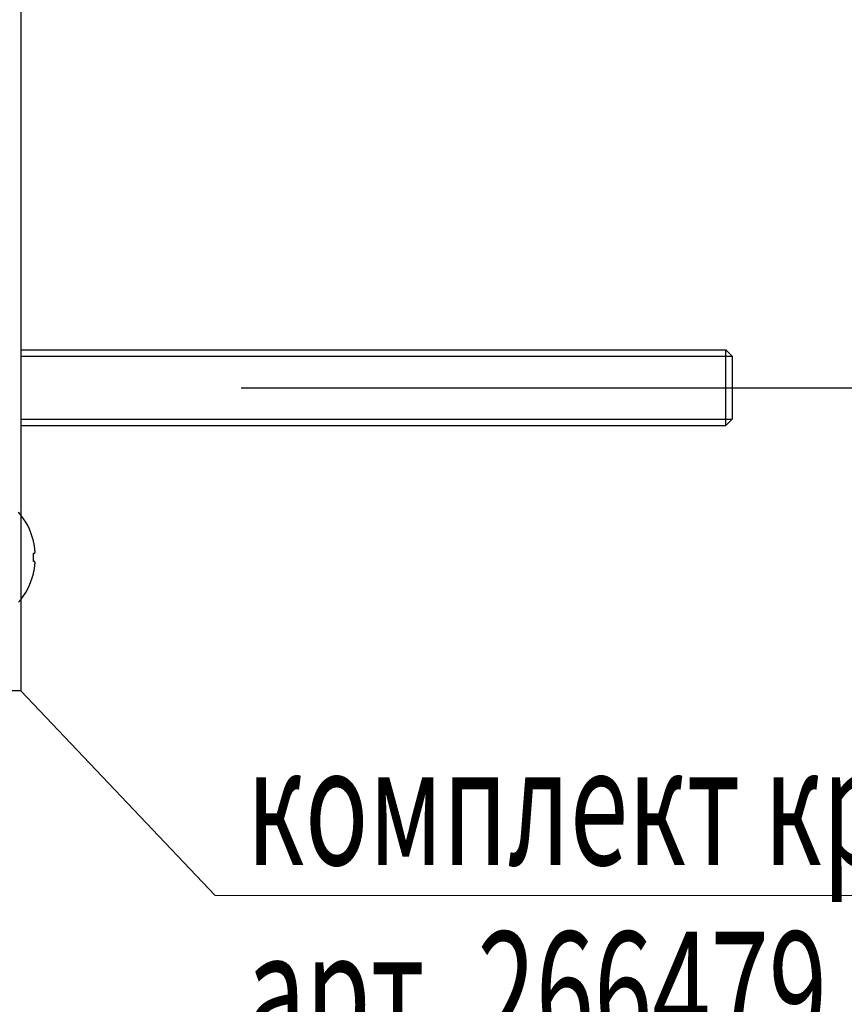
# Model space of a CAD drawing. Units: millimetres. Extents: x -122999 to -19356, y 658 to 58520.
# Drawn here: x -113913 to -111824, y 34411 to 36907 of the extents above; entities that cross this region are included whole.
import ezdxf

# ---------------------------------------------------------------- set-up
doc = ezdxf.new("R2010")
doc.units = ezdxf.units.MM
doc.header["$MEASUREMENT"] = 0
doc.layers.add('3', color=6, linetype='Continuous', lineweight=18)
doc.layers.add('AXIS', color=7, linetype='Continuous', lineweight=30)
doc.layers.add('Размеры', color=151, linetype='Continuous')
doc.layers.add('Размеры @ 100 (2)', color=151, linetype='Continuous')
doc.styles.get("Standard").update_dxf_attribs({"font": 'isocpeur.ttf', "width": 0.7})
doc.dimstyles.new('An', dxfattribs={"dimtxt": 2.5, "dimasz": 1.8, "dimexe": 0.5, "dimexo": 0.5, "dimgap": 0.5, "dimtad": 1, "dimdec": 0, "dimzin": 0, "dimdsep": 46, "dimtxsty": 'Standard', "dimblk": 'OBLIQUE', "dimcen": 0.09, "dimdle": 0.5, "dimclrd": 4, "dimclre": 4, "dimclrt": 112, "dimadec": 0, "dimazin": 0, "dimtfac": 1, "dimtdec": 0, "dimtofl": 0, "dimtmove": 0, "dimatfit": 3, "dimldrblk": 'NONE', "dimfxl": 1, "dimtolj": 1, "dimtzin": 0, "dimarcsym": 0})

# ---------------------------------------------------------------- blocks, each defined once
blk = doc.blocks.new('_Oblique')
at = {"color": 0, "linetype": 'ByBlock', "lineweight": -2}
blk.add_line((-0.5, -0.5), (0.5, 0.5), dxfattribs=at)
blk = doc.blocks.new('*D4142')
at = {"layer": 'Defpoints', "color": 0, "transparency": 16777216}
for p in [(-112107.6, 38133.9), (-113401.9, 35973.9), (-111169.7, 35973.9)]:
    blk.add_point(p, dxfattribs=at)
at = {"layer": 'Размеры', "color": 1, "lineweight": -2, "transparency": 16777216}
blk.add_line((-111169.7, 38183.9), (-111169.7, 35923.9), dxfattribs=at)
at = {"layer": 'Размеры', "color": 4, "lineweight": -2, "transparency": 16777216}
for p, q in [((-112057.6, 38133.9), (-111119.7, 38133.9)), ((-113351.9, 35973.9), (-111119.7, 35973.9))]:
    blk.add_line(p, q, dxfattribs=at)
at = {"layer": 'Размеры', "color": 1, "lineweight": -2, "transparency": 16777216, "xscale": 180, "yscale": 180, "zscale": 180}
for p, rotation in [((-111169.7, 38133.9), 90), ((-111169.7, 35973.9), 270)]:
    blk.add_blockref('_Oblique', p, dxfattribs=dict(at, rotation=rotation))
at = {"layer": 'Размеры', "color": 112, "lineweight": 13, "transparency": 16777216, "insert": (-111344.7, 37053.9), "char_height": 250, "attachment_point": 5, "rotation": 90}
blk.add_mtext('\\A1;90', dxfattribs=at)
blk = doc.blocks.new('_None')

msp = doc.modelspace()

# ---------------------------------------------------------------- linework, layer by layer
at = {"color": 7, "linetype": 'Continuous'}
for p, q in [((-113878.4, 35584.8), (-113878.4, 35586.1)), ((-113878.4, 35554.5), (-113874.9, 35554.8)), ((-113878.4, 35533.7), (-113878.4, 35554.5)), ((-113874.9, 35533.3), (-113878.4, 35533.7)), ((-113878.4, 35502), (-113878.4, 35503.4))]:
    msp.add_line(p, q, dxfattribs=at)
for points in [[(-113910.5, 39285.9), (-113910.5, 35205.9), (-114813.9, 35205.9), (-114813.9, 39285.9)], [(-112123.9, 35877.9), (-112123.9, 36069.9), (-112107.6, 36053.7), (-112107.6, 35894.1)]]:
    msp.add_lwpolyline(points, close=True)
for points in [[(-113910.5, 36069.9), (-112123.9, 36069.9)], [(-113910.5, 35877.9), (-112123.9, 35877.9)]]:
    msp.add_lwpolyline(points)
at = {"lineweight": 25}
for points in [[(-113910.5, 36053.7), (-112107.6, 36053.7)], [(-113910.5, 35894.1), (-112107.6, 35894.1)]]:
    msp.add_lwpolyline(points, dxfattribs=at)
at = {"color": 7, "linetype": 'Continuous'}
for start, end in [(13.9873, 40.9798), (319.0202, 346.0127)]:
    msp.add_arc((-114047.1, 35544.1), 173.8, start, end, dxfattribs=at)
for points, start_tangent, end_tangent in [([(-113874.9, 35565.6), (-113875.2, 35567.7), (-113875.5, 35569.9), (-113875.9, 35572.3), (-113876.3, 35575), (-113876.9, 35578), (-113877.6, 35581.2), (-113878.4, 35584.8)], (-0.123194, 0.992383), (-0.233226, 0.972423)), ([(-113874.9, 35554.8), (-113874.8, 35554.9), (-113874.7, 35555), (-113874.6, 35555.1), (-113874.6, 35555.3), (-113874.5, 35555.6), (-113874.5, 35555.9), (-113874.4, 35556.2), (-113874.4, 35556.6), (-113874.4, 35557), (-113874.4, 35557.5), (-113874.4, 35558), (-113874.4, 35558.6), (-113874.4, 35559.1), (-113874.4, 35559.7), (-113874.4, 35560.4), (-113874.5, 35561), (-113874.5, 35561.7), (-113874.6, 35562.4), (-113874.6, 35563.1), (-113874.7, 35563.9), (-113874.8, 35564.7), (-113874.9, 35565.6)], (0.995037, 0.099504), (-0.123194, 0.992383)), ([(-113878.4, 35503.4), (-113877.6, 35506.9), (-113876.9, 35510.2), (-113876.3, 35513.1), (-113875.9, 35515.8), (-113875.5, 35518.2), (-113875.2, 35520.4), (-113874.9, 35522.6)], (0.233226, 0.972423), (0.123194, 0.992383)), ([(-113874.9, 35522.6), (-113874.8, 35523.4), (-113874.7, 35524.2), (-113874.6, 35525), (-113874.6, 35525.7), (-113874.5, 35526.4), (-113874.5, 35527.1), (-113874.4, 35527.7), (-113874.4, 35528.4), (-113874.4, 35529), (-113874.4, 35529.6), (-113874.4, 35530.1), (-113874.4, 35530.6), (-113874.4, 35531.1), (-113874.4, 35531.5), (-113874.4, 35531.9), (-113874.5, 35532.2), (-113874.5, 35532.5), (-113874.6, 35532.8), (-113874.6, 35533), (-113874.7, 35533.2), (-113874.8, 35533.3), (-113874.9, 35533.3)], (0.123194, 0.992383), (-0.995037, 0.099504))]:
    msp.add_spline(points, degree=3, dxfattribs=dict(at, start_tangent=start_tangent, end_tangent=end_tangent))
at = {"layer": '3', "color": 3, "linetype": 'ByBlock', "lineweight": 15}
for p, q in [((-113910.5, 35205.9), (-113418, 34686.6)), ((-113418, 34686.6), (-110584.4, 34686.6))]:
    msp.add_line(p, q, dxfattribs=at)

# ---------------------------------------------------------------- texts
at = {"layer": 'AXIS', "lineweight": 20, "oblique": 15, "width": 0.65}
for s, p in [('комплект крепления', (-113338.4, 34764.4)), ('арт. 266479', (-113338.4, 34295.3))]:
    msp.add_text(s, height=300, dxfattribs=at).set_placement(p)

# ---------------------------------------------------------------- dimensions: what is measured, and where the dimension line sits
at = {"layer": 'Размеры @ 100 (2)', "color": 1, "lineweight": 13}
dim = msp.add_linear_dim(base=(-111169.7, 35973.9), p1=(-112107.6, 38133.9), p2=(-113401.9, 35973.9), angle=90, text='90', dimstyle='An', override={"dimscale": 100, "dimclrd": 1, "dimtix": 0, "dimtofl": 1, "dimtmove": 0, "dimatfit": 1}, dxfattribs=at)
dim.commit()
dim.dimension.update_dxf_attribs({"geometry": '*D4142', "text_midpoint": (-111344.7, 37053.9)})

doc.saveas('drawing.dxf')
